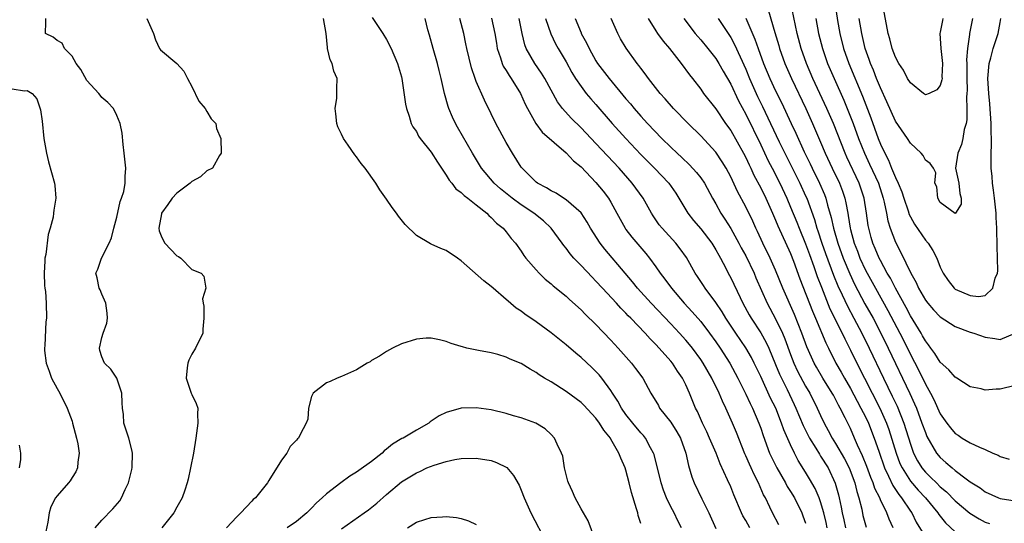
# Model space of a CAD drawing. Units: inches. Extents: x 2595000 to 2598000, y 1497000 to 1500000.
# Drawn here: x 2595100 to 2595232, y 1498448 to 1498515 of the extents above; entities that cross this region are included whole.
import ezdxf

# ---------------------------------------------------------------- set-up
doc = ezdxf.new("R2010")
doc.units = ezdxf.units.IN
doc.header["$MEASUREMENT"] = 0
doc.layers.add('LD25951497_2ft', color=70, linetype='Continuous')

msp = doc.modelspace()

# ---------------------------------------------------------------- linework, layer by layer
at = {"layer": 'LD25951497_2ft'}
for points, elevation in [([(2595223.34, 1498515), (2595223.28, 1498514.72), (2595223, 1498513.19), (2595222.95, 1498513), (2595223.06, 1498511), (2595223.29, 1498509), (2595223.22, 1498507.22), (2595223.23, 1498507), (2595223.21, 1498506.79), (2595223, 1498506.06), (2595222.53, 1498505.47), (2595221.5, 1498505), (2595221, 1498504.82), (2595220.76, 1498505), (2595219, 1498506.4), (2595218.63, 1498507), (2595218.1, 1498508.1), (2595217.46, 1498509), (2595217, 1498509.84), (2595216.58, 1498511), (2595216.26, 1498512.26), (2595216.04, 1498513), (2595215.79, 1498514.21), (2595215, 1498518.48)], 9126), ([(2595233, 1498466), (2595231, 1498465.54), (2595230.46, 1498465.54), (2595229, 1498465.4), (2595228.44, 1498465.56), (2595227, 1498465.84), (2595225.2, 1498467), (2595225, 1498467.11), (2595224.12, 1498468.12), (2595223, 1498469.12), (2595222.28, 1498470.28), (2595221.74, 1498471), (2595221.43, 1498471.43), (2595221, 1498471.96), (2595220.64, 1498472.64), (2595220.43, 1498473), (2595219, 1498475.33), (2595218.43, 1498476.43), (2595217.01, 1498478.99), (2595216.33, 1498480.33), (2595215.92, 1498481), (2595215, 1498482.68), (2595214.84, 1498483), (2595214.31, 1498484.31), (2595214, 1498485), (2595213.77, 1498485.77), (2595213.44, 1498487), (2595213.38, 1498487.38), (2595213.16, 1498489), (2595212.84, 1498491), (2595212.18, 1498493), (2595210.5, 1498496.5), (2595210.27, 1498497), (2595208.71, 1498501), (2595207.84, 1498503), (2595205.98, 1498507), (2595205.11, 1498509), (2595204.4, 1498511), (2595203.88, 1498513), (2595203, 1498517.28)], 9134), ([(2595208.89, 1498517.11), (2595209.28, 1498514.72), (2595209.59, 1498513), (2595210.08, 1498511), (2595210.76, 1498509), (2595212.61, 1498504.61), (2595213.72, 1498501.72), (2595214.7, 1498499), (2595215, 1498498.24), (2595215.57, 1498497), (2595216.08, 1498496.08), (2595216.49, 1498495), (2595217, 1498493.77), (2595217.37, 1498493), (2595217.85, 1498491.85), (2595218.11, 1498491), (2595218.69, 1498489.31), (2595218.84, 1498488.84), (2595219, 1498488.51), (2595219.54, 1498487.54), (2595221, 1498485.42), (2595221.36, 1498485), (2595222.01, 1498484.01), (2595222.52, 1498483), (2595223, 1498481.8), (2595223.36, 1498481), (2595224.03, 1498480.03), (2595224.85, 1498479), (2595225, 1498478.88), (2595227, 1498478.01), (2595228.09, 1498477.91), (2595229, 1498478.04), (2595230.03, 1498479), (2595230.33, 1498480.33), (2595230.63, 1498481), (2595230.68, 1498481.32), (2595230.66, 1498483), (2595230.59, 1498484.59), (2595230.61, 1498485), (2595230.54, 1498486.54), (2595230.55, 1498487), (2595230.46, 1498488.45), (2595230.44, 1498489), (2595230.23, 1498491), (2595230.1, 1498492.1), (2595229.98, 1498493), (2595229.91, 1498493.92), (2595229.8, 1498495), (2595229.79, 1498495.79), (2595229.79, 1498497), (2595229.85, 1498498.15), (2595229.83, 1498499), (2595229.79, 1498499.79), (2595229.79, 1498501), (2595229.6, 1498503.6), (2595229.47, 1498505), (2595229.36, 1498507), (2595229.53, 1498509), (2595229.73, 1498509.73), (2595230.05, 1498511), (2595230.59, 1498512.59), (2595230.72, 1498513), (2595231, 1498514.45), (2595231.09, 1498515)], 9130), ([(2595200.04, 1498516.04), (2595200.88, 1498513.12), (2595201.41, 1498511.41), (2595201.52, 1498511), (2595202.25, 1498509), (2595203.12, 1498507), (2595205.02, 1498503), (2595205.93, 1498501), (2595207, 1498498.5), (2595207.61, 1498497), (2595208.53, 1498495), (2595209.52, 1498493), (2595209.94, 1498491.93), (2595210.25, 1498491), (2595210.4, 1498490.4), (2595210.64, 1498489), (2595210.71, 1498488.71), (2595210.96, 1498487), (2595211, 1498486.84), (2595211.49, 1498485), (2595211.92, 1498483.92), (2595212.27, 1498483), (2595213, 1498481.41), (2595213.21, 1498481), (2595214.32, 1498479), (2595216.01, 1498476.01), (2595217.59, 1498473), (2595218.06, 1498472.06), (2595219, 1498470.13), (2595220.08, 1498468.08), (2595221, 1498466.17), (2595221.68, 1498465), (2595222.15, 1498464.15), (2595223, 1498462.24), (2595223.87, 1498461), (2595224.37, 1498460.37), (2595225, 1498459.62), (2595225.39, 1498459.39), (2595225.92, 1498459), (2595227, 1498458.35), (2595228.24, 1498457.76), (2595229, 1498457.46), (2595230.03, 1498457), (2595230.71, 1498456.71), (2595231, 1498456.55), (2595232.19, 1498456.19)], 9136), ([(2595110.1, 1498447), (2595111, 1498448.03), (2595112.46, 1498449.54), (2595113.37, 1498450.63), (2595113.61, 1498451), (2595114.12, 1498452.12), (2595114.55, 1498453), (2595115, 1498454.82), (2595115.05, 1498455.05), (2595115.09, 1498457), (2595115, 1498457.42), (2595114.58, 1498459), (2595114.2, 1498460.2), (2595113.91, 1498461), (2595113.88, 1498462.12), (2595113.76, 1498463), (2595113.7, 1498463.7), (2595113.67, 1498465), (2595112.99, 1498467), (2595112.19, 1498468.19), (2595111.33, 1498469), (2595111, 1498469.82), (2595110.7, 1498470.7), (2595110.65, 1498471), (2595111, 1498472.41), (2595111.18, 1498473), (2595111.66, 1498474.34), (2595111.72, 1498475), (2595111.68, 1498475.68), (2595111.51, 1498477), (2595111, 1498478.18), (2595110.78, 1498478.78), (2595110.64, 1498479), (2595110.38, 1498480.38), (2595110.17, 1498481), (2595110.45, 1498481.55), (2595110.95, 1498483), (2595111.97, 1498485), (2595112.29, 1498485.71), (2595112.58, 1498487), (2595113, 1498488.5), (2595113.43, 1498490.57), (2595113.63, 1498491), (2595113.92, 1498491.92), (2595114.09, 1498493), (2595114.08, 1498493.92), (2595114.17, 1498495), (2595113.97, 1498497), (2595113.84, 1498498.16), (2595113.7, 1498499.7), (2595113.43, 1498501), (2595113, 1498502.04), (2595112.53, 1498503), (2595111.8, 1498503.8), (2595111, 1498504.46), (2595110.76, 1498504.76), (2595110.6, 1498505), (2595109, 1498506.72), (2595108.17, 1498508.17), (2595107.57, 1498509), (2595107, 1498509.96), (2595105.99, 1498511), (2595105.68, 1498511.68), (2595105, 1498512.06), (2595104.49, 1498512.49), (2595103.46, 1498513), (2595103.49, 1498514.51), (2595103.51, 1498515)], 9160), ([(2595116.99, 1498515), (2595117.87, 1498513), (2595118.13, 1498512.13), (2595118.67, 1498511), (2595118.83, 1498510.83), (2595121, 1498509), (2595121.95, 1498507.95), (2595122.44, 1498507), (2595123, 1498505.94), (2595123.96, 1498503.96), (2595124.77, 1498503), (2595125, 1498502.58), (2595125.61, 1498501.61), (2595126.2, 1498501), (2595126.32, 1498500.32), (2595126.9, 1498499), (2595126.94, 1498497.06), (2595126.92, 1498497), (2595126.7, 1498496.7), (2595125.75, 1498495), (2595125, 1498494.66), (2595124.15, 1498493.85), (2595123, 1498493.26), (2595122.77, 1498493), (2595121, 1498491.7), (2595120.39, 1498491), (2595119.82, 1498490.18), (2595118.97, 1498489.03), (2595118.94, 1498488.94), (2595118.58, 1498487), (2595118.65, 1498486.65), (2595119, 1498485.77), (2595119.39, 1498485), (2595121, 1498483.33), (2595121.21, 1498483.21), (2595121.52, 1498483), (2595123, 1498481.5), (2595124.26, 1498481), (2595124.59, 1498480.59), (2595124.88, 1498479), (2595124.42, 1498477.58), (2595124.51, 1498477), (2595124.62, 1498476.62), (2595124.59, 1498475), (2595124.48, 1498473.52), (2595124.47, 1498473), (2595123.5, 1498471), (2595123, 1498470.19), (2595122.62, 1498469.38), (2595122.48, 1498469), (2595122.38, 1498468.38), (2595122.24, 1498467), (2595122.88, 1498465.12), (2595122.91, 1498465), (2595123, 1498464.79), (2595123.6, 1498463.6), (2595123.8, 1498463), (2595123.75, 1498462.25), (2595123.81, 1498461), (2595123.64, 1498459.64), (2595123.52, 1498459), (2595123.22, 1498457), (2595122.84, 1498455), (2595122.51, 1498453.49), (2595122.37, 1498453), (2595122.05, 1498452.05), (2595121.73, 1498451), (2595121, 1498449.77), (2595120.59, 1498449), (2595118.98, 1498447)], 9162), ([(2595188.43, 1498447), (2595187.94, 1498447.94), (2595187.43, 1498449), (2595187, 1498449.82), (2595186.43, 1498451), (2595186.02, 1498452.02), (2595185.69, 1498453), (2595184.78, 1498456.78), (2595184.7, 1498457), (2595184.29, 1498457.71), (2595183.61, 1498459), (2595183.33, 1498459.33), (2595183, 1498459.67), (2595181.9, 1498461), (2595181, 1498462.15), (2595180.4, 1498463), (2595179.93, 1498463.93), (2595179.21, 1498465), (2595179, 1498465.34), (2595177.77, 1498467), (2595177.43, 1498467.43), (2595177, 1498467.88), (2595176.43, 1498468.43), (2595175, 1498469.76), (2595174.32, 1498470.32), (2595173, 1498471.45), (2595171, 1498473.05), (2595169, 1498474.5), (2595167.51, 1498475.51), (2595167, 1498475.92), (2595166.35, 1498476.35), (2595165.27, 1498477.27), (2595165, 1498477.51), (2595163.26, 1498479), (2595163, 1498479.24), (2595162, 1498480), (2595159, 1498482.67), (2595158.5, 1498483), (2595157, 1498484.04), (2595156.28, 1498484.28), (2595155, 1498484.87), (2595154.9, 1498484.9), (2595153, 1498486.02), (2595151.5, 1498487.5), (2595150.6, 1498488.6), (2595150.35, 1498489), (2595149.77, 1498489.77), (2595149, 1498490.9), (2595148.12, 1498492.12), (2595147.57, 1498493), (2595146.16, 1498495), (2595145.65, 1498495.65), (2595145, 1498496.55), (2595144.8, 1498496.8), (2595143.91, 1498498.09), (2595143.25, 1498499), (2595143, 1498499.56), (2595142.53, 1498500.53), (2595142.36, 1498501), (2595142.25, 1498502.25), (2595142.14, 1498503), (2595142.37, 1498504.37), (2595142.38, 1498505), (2595142.36, 1498505.64), (2595142.44, 1498507), (2595141.98, 1498507.98), (2595141.74, 1498509), (2595141.47, 1498509.47), (2595141.14, 1498511), (2595141.11, 1498511.11), (2595140.95, 1498513), (2595140.59, 1498515)], 9162), ([(2595147.12, 1498515.12), (2595148.52, 1498513), (2595149, 1498512.17), (2595149.63, 1498511), (2595150.5, 1498509), (2595151, 1498507.22), (2595151.05, 1498507), (2595151.54, 1498503.54), (2595151.68, 1498503), (2595152.06, 1498501.94), (2595152.32, 1498501), (2595152.54, 1498500.54), (2595153, 1498499.91), (2595153.3, 1498499.3), (2595153.51, 1498499), (2595155, 1498497.15), (2595155.81, 1498495.81), (2595157, 1498494.09), (2595157.4, 1498493.41), (2595157.76, 1498493), (2595158.29, 1498492.28), (2595159, 1498491.78), (2595159.38, 1498491.38), (2595159.89, 1498491), (2595161, 1498490.11), (2595162.42, 1498489), (2595162.69, 1498488.69), (2595163, 1498488.44), (2595163.69, 1498487.69), (2595164.6, 1498487), (2595165, 1498486.51), (2595165.65, 1498485.65), (2595166.23, 1498485), (2595167, 1498483.94), (2595167.36, 1498483.36), (2595167.62, 1498483), (2595169, 1498481.43), (2595169.4, 1498481), (2595170.22, 1498480.22), (2595171, 1498479.58), (2595171.3, 1498479.3), (2595173, 1498477.92), (2595173.47, 1498477.47), (2595175, 1498476.13), (2595175.55, 1498475.55), (2595177, 1498474.15), (2595179, 1498472.05), (2595179.97, 1498471), (2595181.76, 1498469), (2595182.3, 1498468.3), (2595183.24, 1498467), (2595184.32, 1498465), (2595185.33, 1498463.33), (2595185.5, 1498463), (2595187, 1498461.12), (2595187.82, 1498459.82), (2595188.27, 1498459), (2595189.01, 1498457), (2595189.35, 1498455.35), (2595189.81, 1498453.81), (2595190.11, 1498453), (2595191.13, 1498450.87), (2595192.07, 1498449), (2595193, 1498446.94)], 9160), ([(2595197.54, 1498447), (2595197, 1498447.99), (2595196.62, 1498448.62), (2595196.45, 1498449), (2595195.43, 1498451.43), (2595195, 1498452.48), (2595194.58, 1498453.42), (2595193.57, 1498455.57), (2595193.04, 1498457), (2595192.18, 1498459), (2595191.81, 1498459.81), (2595191.21, 1498461), (2595190.55, 1498462.55), (2595190.31, 1498463), (2595189.51, 1498465), (2595189, 1498466.11), (2595188.55, 1498467), (2595187.91, 1498467.91), (2595187.22, 1498469), (2595187, 1498469.27), (2595185.45, 1498471), (2595185, 1498471.48), (2595184.22, 1498472.22), (2595183.55, 1498473), (2595181.64, 1498475), (2595181.32, 1498475.32), (2595181, 1498475.67), (2595180.32, 1498476.32), (2595179.73, 1498477), (2595177.86, 1498479), (2595177, 1498479.95), (2595176.47, 1498480.47), (2595175, 1498482.04), (2595174.06, 1498483), (2595173.57, 1498483.57), (2595173, 1498484.34), (2595172.69, 1498484.69), (2595172.48, 1498485), (2595171.02, 1498487.02), (2595169.98, 1498487.98), (2595168.69, 1498489), (2595167, 1498490.13), (2595165.79, 1498491), (2595164.25, 1498492.25), (2595163.41, 1498493), (2595161.71, 1498495), (2595160.48, 1498497), (2595158.5, 1498500.5), (2595158.23, 1498501), (2595157.82, 1498501.82), (2595157.32, 1498503), (2595157.24, 1498503.24), (2595156.74, 1498505), (2595156.33, 1498507), (2595156.06, 1498508.06), (2595155.84, 1498509), (2595155.24, 1498511), (2595154.75, 1498512.75), (2595154.54, 1498513.46), (2595154.16, 1498515)], 9158), ([(2595201.41, 1498447.41), (2595200.57, 1498449), (2595200.21, 1498449.79), (2595199.63, 1498451), (2595199.4, 1498451.4), (2595198.71, 1498453), (2595198.11, 1498454.11), (2595197.72, 1498455), (2595197.49, 1498455.49), (2595197, 1498456.64), (2595196.88, 1498456.88), (2595195.75, 1498459.75), (2595195.25, 1498461), (2595194.35, 1498463), (2595193.9, 1498463.9), (2595193.47, 1498465), (2595192.49, 1498467), (2595191.32, 1498469), (2595191, 1498469.48), (2595189.88, 1498471), (2595189.49, 1498471.49), (2595189, 1498472.08), (2595188.17, 1498473), (2595187, 1498474.25), (2595184.36, 1498477), (2595182.55, 1498479), (2595181.86, 1498479.86), (2595180.88, 1498481), (2595178.19, 1498484.19), (2595177.54, 1498485), (2595176.28, 1498487), (2595175.82, 1498487.82), (2595175, 1498489.05), (2595173, 1498490.79), (2595172.65, 1498491), (2595171.66, 1498491.66), (2595171, 1498491.98), (2595170.41, 1498492.41), (2595169.2, 1498493), (2595169, 1498493.15), (2595167.12, 1498495), (2595167, 1498495.15), (2595165.84, 1498497), (2595165, 1498498.45), (2595163.63, 1498501), (2595163, 1498502.28), (2595162.09, 1498504.09), (2595161, 1498506.6), (2595160.86, 1498507), (2595160.39, 1498508.39), (2595159.74, 1498511), (2595159.63, 1498511.63), (2595159.33, 1498513), (2595158.83, 1498515)], 9156), ([(2595163.03, 1498515.03), (2595163.49, 1498513), (2595163.69, 1498511.69), (2595163.81, 1498511), (2595164.26, 1498509.74), (2595164.46, 1498509), (2595164.62, 1498508.62), (2595165, 1498508.05), (2595165.38, 1498507.38), (2595165.66, 1498507), (2595166.92, 1498505), (2595167.55, 1498503.55), (2595167.83, 1498503), (2595168.98, 1498500.98), (2595169.83, 1498499.83), (2595173, 1498497.06), (2595173.99, 1498495.99), (2595175, 1498495.19), (2595177, 1498493.12), (2595177.95, 1498491.95), (2595178.68, 1498491), (2595179, 1498490.46), (2595179.8, 1498489), (2595180.21, 1498488.21), (2595180.88, 1498487), (2595181, 1498486.84), (2595181.79, 1498485.79), (2595183.65, 1498483.65), (2595184.17, 1498483), (2595185, 1498481.86), (2595185.59, 1498481), (2595186.21, 1498480.21), (2595187.07, 1498479), (2595188.8, 1498477), (2595189.86, 1498475.86), (2595191, 1498474.53), (2595192.16, 1498473), (2595193, 1498471.84), (2595193.58, 1498471), (2595194.88, 1498469), (2595195.95, 1498467), (2595197, 1498464.87), (2595197.59, 1498463.59), (2595197.89, 1498463), (2595198.76, 1498461), (2595199, 1498460.31), (2595199.32, 1498459.32), (2595200.18, 1498457), (2595200.44, 1498456.44), (2595201.15, 1498455), (2595202.32, 1498453), (2595202.55, 1498452.55), (2595203, 1498451.88), (2595203.54, 1498451), (2595204.48, 1498449), (2595204.63, 1498448.63), (2595205, 1498447.62)], 9154), ([(2595207.9, 1498447), (2595207.74, 1498447.74), (2595207.43, 1498449), (2595207, 1498450.5), (2595206.82, 1498451), (2595206.27, 1498452.27), (2595205.54, 1498453.54), (2595205, 1498454.44), (2595204.01, 1498456.01), (2595203.52, 1498457), (2595203, 1498458.08), (2595202.09, 1498460.09), (2595201.8, 1498461), (2595201.01, 1498463), (2595200.32, 1498464.32), (2595199, 1498467.22), (2595198.15, 1498469), (2595197.76, 1498469.76), (2595197.03, 1498471.03), (2595195.67, 1498473), (2595194.36, 1498475), (2595193.85, 1498475.85), (2595193, 1498477.08), (2595191.57, 1498479), (2595191.36, 1498479.36), (2595190.57, 1498480.57), (2595190.27, 1498481), (2595189.08, 1498483.08), (2595188.25, 1498484.25), (2595187.67, 1498485), (2595185.83, 1498487), (2595185.46, 1498487.46), (2595184.63, 1498488.64), (2595184.41, 1498489), (2595183.29, 1498491), (2595181.85, 1498493), (2595180.08, 1498495), (2595177, 1498498.31), (2595175, 1498500.38), (2595173.69, 1498501.69), (2595172.52, 1498503), (2595171.87, 1498503.87), (2595170.15, 1498507), (2595169.71, 1498507.71), (2595168.81, 1498509), (2595167.69, 1498511), (2595167.49, 1498511.49), (2595167.12, 1498513), (2595166.74, 1498515)], 9152), ([(2595170.24, 1498515), (2595170.97, 1498512.97), (2595171.61, 1498511.61), (2595171.94, 1498511), (2595173, 1498509.2), (2595173.79, 1498507.79), (2595174.27, 1498507), (2595175, 1498505.91), (2595175.7, 1498505), (2595176.29, 1498504.29), (2595177, 1498503.51), (2595179.18, 1498501), (2595180.99, 1498499), (2595183, 1498496.84), (2595184.8, 1498495), (2595186.72, 1498493), (2595187.66, 1498491.66), (2595188.08, 1498491), (2595189.28, 1498489), (2595190.04, 1498488.04), (2595191, 1498486.93), (2595192.47, 1498485), (2595193, 1498484.14), (2595193.39, 1498483.39), (2595193.62, 1498483), (2595194.33, 1498481.67), (2595194.66, 1498481), (2595195, 1498480.39), (2595196.26, 1498477.74), (2595196.63, 1498477), (2595197.46, 1498475.46), (2595197.72, 1498475), (2595199, 1498473.03), (2595199.74, 1498471.74), (2595200.09, 1498471), (2595201, 1498468.83), (2595201.53, 1498467.53), (2595201.77, 1498467), (2595202.53, 1498465.47), (2595203.49, 1498463.49), (2595203.71, 1498463), (2595204.67, 1498460.67), (2595205.51, 1498459), (2595206.37, 1498457.63), (2595206.84, 1498456.84), (2595207, 1498456.6), (2595208, 1498455), (2595208.97, 1498452.97), (2595209.41, 1498451.41), (2595209.5, 1498451), (2595209.77, 1498449.77), (2595209.9, 1498449), (2595210.1, 1498448.1), (2595210.32, 1498447)], 9150), ([(2595174.24, 1498515), (2595175, 1498513.1), (2595175.04, 1498513), (2595175.74, 1498511.74), (2595176.08, 1498511), (2595177, 1498509.35), (2595177.22, 1498509), (2595178.75, 1498507), (2595181, 1498504.28), (2595181.59, 1498503.59), (2595182.08, 1498503), (2595183, 1498501.97), (2595183.9, 1498501), (2595185.81, 1498499), (2595187, 1498497.8), (2595187.84, 1498497), (2595188.45, 1498496.45), (2595189.48, 1498495.48), (2595190.44, 1498494.44), (2595191, 1498493.71), (2595191.49, 1498493), (2595192.56, 1498491), (2595193, 1498490.26), (2595193.7, 1498489), (2595194.23, 1498488.23), (2595195, 1498486.96), (2595196.09, 1498485), (2595196.4, 1498484.4), (2595197, 1498483.31), (2595198.11, 1498481), (2595198.37, 1498480.37), (2595199.87, 1498477), (2595201, 1498474.89), (2595201.9, 1498473), (2595202.24, 1498472.24), (2595203, 1498470.16), (2595203.45, 1498469), (2595203.94, 1498467.94), (2595205, 1498465.93), (2595205.55, 1498465), (2595206.56, 1498463), (2595207, 1498461.99), (2595207.47, 1498461), (2595208.02, 1498460.02), (2595208.54, 1498459), (2595209, 1498458.28), (2595210.21, 1498456.2), (2595210.82, 1498455), (2595211.59, 1498453), (2595211.85, 1498451.85), (2595212.13, 1498451), (2595212.5, 1498449.5), (2595212.67, 1498448.67), (2595213.08, 1498447.08)], 9148), ([(2595216.7, 1498447), (2595216.16, 1498448.16), (2595215.85, 1498449), (2595215, 1498450.76), (2595214.9, 1498451), (2595214.27, 1498452.27), (2595214.05, 1498453), (2595213.73, 1498453.73), (2595213.19, 1498455.19), (2595212.62, 1498456.62), (2595211.95, 1498458.05), (2595211.55, 1498459), (2595211, 1498460.25), (2595210.29, 1498461.71), (2595209.64, 1498463), (2595209.4, 1498463.4), (2595209, 1498464.2), (2595208.71, 1498464.71), (2595208.56, 1498465), (2595207.32, 1498467), (2595206.45, 1498468.45), (2595206.15, 1498469), (2595205.78, 1498469.78), (2595205.16, 1498471.16), (2595204.49, 1498473), (2595203.5, 1498475.5), (2595201.97, 1498479), (2595201, 1498481.4), (2595200.29, 1498483), (2595199.31, 1498485), (2595198.58, 1498486.58), (2595198.37, 1498487), (2595197.94, 1498487.94), (2595197, 1498489.84), (2595195.89, 1498491.89), (2595195, 1498493.85), (2595194.39, 1498495), (2595193.86, 1498495.86), (2595193, 1498497.14), (2595191, 1498499.34), (2595189.31, 1498501), (2595187.34, 1498503), (2595186.25, 1498504.25), (2595185.57, 1498505), (2595184.01, 1498507), (2595183.59, 1498507.59), (2595183, 1498508.36), (2595182.74, 1498508.74), (2595182.52, 1498509), (2595181.04, 1498511.04), (2595180.28, 1498512.28), (2595179.9, 1498513), (2595179.01, 1498515)], 9146), ([(2595183.98, 1498515), (2595185, 1498513.35), (2595185.23, 1498513), (2595185.97, 1498511.97), (2595186.8, 1498511), (2595188.38, 1498509), (2595189.48, 1498507.48), (2595189.88, 1498507), (2595191, 1498505.55), (2595191.38, 1498505), (2595193, 1498502.94), (2595194.31, 1498501), (2595195, 1498500.05), (2595196.72, 1498497), (2595197, 1498496.46), (2595197.46, 1498495.46), (2595197.69, 1498495), (2595198.09, 1498494.09), (2595199, 1498492.38), (2595199.67, 1498491), (2595200.59, 1498489), (2595201, 1498488.08), (2595201.31, 1498487.31), (2595203, 1498483.61), (2595203.39, 1498482.61), (2595204.25, 1498480.25), (2595205.91, 1498475.91), (2595206.31, 1498475), (2595207.7, 1498471.7), (2595208.04, 1498471), (2595209.06, 1498469), (2595209.77, 1498467.77), (2595210.19, 1498467), (2595211, 1498465.61), (2595211.9, 1498463.9), (2595212.4, 1498463), (2595213, 1498461.81), (2595213.39, 1498461), (2595214.17, 1498459), (2595214.77, 1498457.23), (2595215.56, 1498455), (2595216.1, 1498453.9), (2595216.66, 1498452.66), (2595217, 1498452.15), (2595217.45, 1498451.45), (2595217.82, 1498451), (2595219, 1498449.25), (2595219.19, 1498449), (2595219.79, 1498447.79), (2595221, 1498445.75)], 9144), ([(2595188.74, 1498515), (2595190.26, 1498513), (2595190.59, 1498512.59), (2595191, 1498512.14), (2595191.94, 1498511), (2595193, 1498509.66), (2595193.41, 1498509), (2595193.98, 1498507.98), (2595195, 1498506.22), (2595196.02, 1498504.02), (2595197, 1498502.24), (2595199, 1498498.12), (2595200, 1498496), (2595200.53, 1498495), (2595201.55, 1498493), (2595202.49, 1498491), (2595203, 1498489.83), (2595203.83, 1498487.83), (2595204.15, 1498487), (2595205, 1498484.93), (2595205.51, 1498483.51), (2595206.11, 1498481.89), (2595206.56, 1498480.56), (2595207.11, 1498479.12), (2595208.26, 1498476.26), (2595209.89, 1498473), (2595210.23, 1498472.23), (2595211, 1498470.73), (2595211.83, 1498469), (2595212.85, 1498467), (2595214.93, 1498463), (2595215.82, 1498461), (2595216.13, 1498460.13), (2595217.08, 1498457), (2595217.61, 1498455.61), (2595217.89, 1498455), (2595219, 1498453.22), (2595220.02, 1498452.02), (2595221.01, 1498451), (2595222.68, 1498449), (2595222.8, 1498448.8), (2595223.68, 1498447.68), (2595225, 1498446.48)], 9142), ([(2595193.34, 1498515), (2595195, 1498512.46), (2595195.51, 1498511.51), (2595197, 1498508.23), (2595197.51, 1498507), (2595198.59, 1498504.59), (2595199.25, 1498503.25), (2595200.32, 1498501), (2595201.46, 1498498.54), (2595202.21, 1498497), (2595203.16, 1498495.16), (2595204.24, 1498493), (2595205, 1498491.34), (2595205.15, 1498491), (2595206.17, 1498488.17), (2595206.51, 1498487), (2595206.64, 1498486.64), (2595207.18, 1498485), (2595207.65, 1498483.65), (2595208.74, 1498480.74), (2595209.32, 1498479.32), (2595209.89, 1498478.11), (2595210.58, 1498476.58), (2595211.45, 1498475), (2595212.5, 1498473), (2595213.48, 1498471), (2595215.39, 1498467), (2595216.59, 1498464.59), (2595217.25, 1498463.25), (2595218.13, 1498461), (2595219, 1498458.17), (2595219.44, 1498457), (2595219.97, 1498455.97), (2595220.55, 1498455), (2595221, 1498454.44), (2595221.74, 1498453.74), (2595222.47, 1498453), (2595223, 1498452.5), (2595223.83, 1498451.83), (2595225, 1498450.62), (2595226.95, 1498448.95), (2595228.21, 1498448.21), (2595229, 1498447.78), (2595229.58, 1498447.58)], 9140), ([(2595197.04, 1498515.04), (2595198.23, 1498512.23), (2595198.65, 1498511), (2595199.4, 1498509), (2595200.24, 1498507), (2595201, 1498505.34), (2595201.78, 1498503.78), (2595203.08, 1498501), (2595203.69, 1498499.69), (2595204.81, 1498497.19), (2595205.6, 1498495.6), (2595205.87, 1498495), (2595206.87, 1498493), (2595207.51, 1498491.51), (2595207.7, 1498491), (2595207.92, 1498490.08), (2595208.42, 1498488.42), (2595208.71, 1498487), (2595209.29, 1498485), (2595210.02, 1498483), (2595210.9, 1498480.9), (2595211.54, 1498479.54), (2595212.93, 1498476.93), (2595214.01, 1498475), (2595215.04, 1498473), (2595216.02, 1498471), (2595218.92, 1498464.92), (2595219.57, 1498463.57), (2595219.8, 1498463), (2595220.55, 1498461), (2595221, 1498459.73), (2595221.22, 1498459.22), (2595222.51, 1498457), (2595223, 1498456.39), (2595223.75, 1498455.75), (2595224.58, 1498455), (2595225, 1498454.66), (2595226.45, 1498453.55), (2595227, 1498453.16), (2595227.23, 1498453), (2595228.33, 1498452.33), (2595229, 1498451.82), (2595230.79, 1498451), (2595231, 1498450.92), (2595233, 1498450.62)], 9138), ([(2595206.36, 1498515), (2595206.74, 1498513), (2595207.24, 1498511), (2595207.94, 1498509), (2595208.8, 1498507), (2595210.11, 1498504.11), (2595210.57, 1498503), (2595211.35, 1498501), (2595212.07, 1498499), (2595212.87, 1498497), (2595213.56, 1498495.56), (2595214.73, 1498493), (2595215.38, 1498491), (2595215.51, 1498490.49), (2595215.81, 1498489), (2595215.99, 1498487.99), (2595216.29, 1498487), (2595217, 1498485.13), (2595217.74, 1498483.74), (2595219.05, 1498481), (2595219.77, 1498479.77), (2595220.1, 1498479), (2595221, 1498477.41), (2595221.32, 1498477), (2595222.11, 1498476.11), (2595223, 1498475.16), (2595225, 1498473.89), (2595227, 1498473.14), (2595227.49, 1498473), (2595229, 1498472.47), (2595230.28, 1498472.28), (2595231, 1498472.14), (2595233, 1498472.98)], 9132), ([(2595227.32, 1498515), (2595226.88, 1498513), (2595226.88, 1498512.88), (2595226.62, 1498511), (2595226.51, 1498509.49), (2595226.55, 1498509), (2595226.56, 1498508.56), (2595226.53, 1498507), (2595226.58, 1498505.42), (2595226.55, 1498505), (2595226.49, 1498504.49), (2595226.56, 1498503), (2595226.54, 1498501.46), (2595226.44, 1498501), (2595226.19, 1498500.19), (2595226, 1498499), (2595225.83, 1498498.17), (2595225.32, 1498497), (2595225.03, 1498495), (2595225.46, 1498493), (2595225.62, 1498491.62), (2595225.79, 1498491), (2595225.77, 1498490.23), (2595225.04, 1498489), (2595225, 1498488.97), (2595223, 1498490.44), (2595222.66, 1498491), (2595222.53, 1498492.53), (2595222.28, 1498493), (2595222.39, 1498494.39), (2595222.09, 1498495), (2595221.63, 1498495.63), (2595221, 1498496.09), (2595220.71, 1498496.71), (2595220.45, 1498497), (2595219, 1498498.34), (2595218.6, 1498499), (2595217, 1498501.3), (2595215.87, 1498503.87), (2595215, 1498505.73), (2595214.49, 1498507), (2595214.08, 1498508.08), (2595213.67, 1498509), (2595213.51, 1498509.51), (2595212.97, 1498511), (2595212.51, 1498513), (2595212.18, 1498515)], 9128), ([(2595099, 1498505.59), (2595100.65, 1498505.35), (2595101, 1498505.38), (2595101.66, 1498505), (2595102.29, 1498504.29), (2595102.81, 1498502.81), (2595103, 1498501.29), (2595103.24, 1498499), (2595103.57, 1498497), (2595103.86, 1498495.86), (2595104.65, 1498493), (2595104.7, 1498492.7), (2595104.82, 1498491), (2595104.57, 1498489.43), (2595104.54, 1498489), (2595104.46, 1498488.46), (2595104.08, 1498487), (2595103.82, 1498486.18), (2595103.48, 1498483.48), (2595103.38, 1498483), (2595103.35, 1498482.65), (2595103.28, 1498481), (2595103.34, 1498479.34), (2595103.38, 1498479), (2595103.45, 1498478.55), (2595103.55, 1498477), (2595103.59, 1498475), (2595103.5, 1498474.5), (2595103.37, 1498471.37), (2595103.31, 1498471), (2595103.33, 1498470.67), (2595103.56, 1498469), (2595103.93, 1498467.93), (2595104.28, 1498467), (2595105, 1498465.59), (2595105.36, 1498465), (2595106.37, 1498463), (2595107, 1498461.25), (2595107.08, 1498461), (2595107.62, 1498459), (2595107.78, 1498458.22), (2595107.97, 1498457), (2595107.78, 1498455.78), (2595107.75, 1498455), (2595107.52, 1498454.48), (2595107, 1498453.71), (2595106.73, 1498453.27), (2595106.52, 1498453), (2595105, 1498451.29), (2595104.79, 1498451), (2595104.19, 1498449.81), (2595103.94, 1498449), (2595103.77, 1498447.77), (2595103.49, 1498446.51)], 9158), ([(2595183, 1498447.61), (2595182.65, 1498448.65), (2595182.58, 1498449), (2595182.43, 1498449.57), (2595181.73, 1498451.73), (2595181.44, 1498453), (2595181, 1498454.71), (2595180.91, 1498455), (2595180.3, 1498456.3), (2595180.06, 1498457), (2595179, 1498458.86), (2595178.92, 1498459), (2595178.04, 1498460.04), (2595177.47, 1498461), (2595177, 1498461.63), (2595175.38, 1498463.38), (2595175, 1498463.74), (2595173, 1498465.23), (2595171, 1498466.5), (2595170.12, 1498467), (2595169.43, 1498467.43), (2595169, 1498467.75), (2595168.19, 1498468.19), (2595167, 1498468.93), (2595165.54, 1498469.54), (2595165, 1498469.81), (2595163.87, 1498470.13), (2595163, 1498470.35), (2595161.3, 1498470.7), (2595159.74, 1498471), (2595159.15, 1498471.15), (2595159, 1498471.22), (2595157.63, 1498471.63), (2595157, 1498471.87), (2595156.09, 1498472.09), (2595155, 1498472.32), (2595154.31, 1498472.31), (2595153, 1498472.21), (2595151, 1498471.57), (2595149.81, 1498471), (2595149, 1498470.56), (2595148.06, 1498469.94), (2595147, 1498469.34), (2595146.81, 1498469.19), (2595146.45, 1498469), (2595145, 1498468.08), (2595143.39, 1498467.39), (2595143, 1498467.19), (2595142.41, 1498467), (2595141.47, 1498466.53), (2595141, 1498466.38), (2595139.2, 1498465), (2595139, 1498464.53), (2595138.61, 1498463), (2595138.5, 1498461.5), (2595138.3, 1498461), (2595137.49, 1498459.49), (2595137.25, 1498459), (2595137.11, 1498458.89), (2595137, 1498458.73), (2595136.15, 1498457.85), (2595135.69, 1498457), (2595135, 1498456.04), (2595133.31, 1498453.31), (2595133.1, 1498453), (2595131.49, 1498451), (2595131.22, 1498450.78), (2595131, 1498450.56), (2595129.57, 1498449), (2595129, 1498448.5), (2595127.63, 1498447)], 9164), ([(2595177, 1498445.17), (2595175.95, 1498447.95), (2595175, 1498449.54), (2595174.22, 1498451), (2595173.88, 1498451.88), (2595173.31, 1498453), (2595173.26, 1498453.26), (2595173, 1498454.14), (2595172.8, 1498455), (2595172.57, 1498456.57), (2595172.41, 1498457), (2595171.82, 1498458.18), (2595171.46, 1498459), (2595171, 1498459.48), (2595170.21, 1498460.21), (2595168.97, 1498460.97), (2595167, 1498461.68), (2595165.97, 1498461.97), (2595165, 1498462.28), (2595163, 1498462.75), (2595161, 1498463.04), (2595159, 1498462.99), (2595157, 1498462.42), (2595156.05, 1498461.95), (2595154.84, 1498461.16), (2595154.65, 1498461), (2595153, 1498460.06), (2595151.24, 1498459), (2595151.08, 1498458.92), (2595149.81, 1498458.19), (2595149, 1498457.49), (2595148.71, 1498457.29), (2595148.43, 1498457), (2595147, 1498455.87), (2595145.32, 1498454.68), (2595145, 1498454.42), (2595144.1, 1498453.9), (2595142.89, 1498453), (2595141, 1498451.54), (2595140.44, 1498451), (2595139.66, 1498450.34), (2595139, 1498449.64), (2595138.67, 1498449.33), (2595138.37, 1498449), (2595137, 1498447.85), (2595135.75, 1498447)], 9166), ([(2595099.96, 1498458.04), (2595100.12, 1498457), (2595100.13, 1498456.13), (2595099.94, 1498455)], 9156), ([(2595143, 1498446.9), (2595146.05, 1498449), (2595146.59, 1498449.41), (2595147.7, 1498450.3), (2595149, 1498451.47), (2595151, 1498453.14), (2595153, 1498454.37), (2595153.45, 1498454.55), (2595154.42, 1498455), (2595155.38, 1498455.38), (2595157, 1498455.88), (2595158.14, 1498456.14), (2595159, 1498456.28), (2595161, 1498456.31), (2595163, 1498455.98), (2595163.72, 1498455.72), (2595165.07, 1498455.07), (2595165.99, 1498453.99), (2595166.72, 1498452.72), (2595167, 1498452.04), (2595167.39, 1498451), (2595168.28, 1498449), (2595170.41, 1498445)], 9168), ([(2595151.83, 1498447), (2595153, 1498447.75), (2595154.14, 1498448.14), (2595155, 1498448.4), (2595156.5, 1498448.5), (2595157, 1498448.51), (2595158.37, 1498448.37), (2595159, 1498448.26), (2595159.96, 1498447.96), (2595161, 1498447.47)], 9170)]:
    msp.add_lwpolyline(points, dxfattribs=dict(at, elevation=elevation))

doc.saveas('drawing.dxf')
